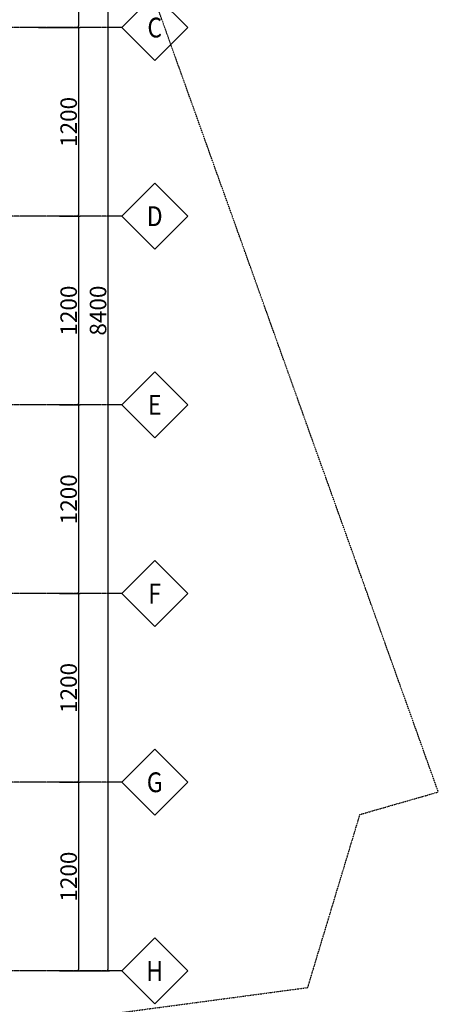
# Model space of a CAD drawing. Units: millimetres. Extents: x 1259 to 21576, y 451 to 16394.
# Drawn here: x 18911 to 21576, y 6502 to 12764 of the extents above; entities that cross this region are included whole.
import ezdxf
from ezdxf.enums import TextEntityAlignment as Align

# ---------------------------------------------------------------- set-up
doc = ezdxf.new("R2010")
doc.units = ezdxf.units.MM
doc.linetypes.add('CENTER', pattern=[2, 1.25, -0.25, 0.25, -0.25])
doc.linetypes.add('DIVIDE', pattern=[1.25, 0.5, -0.25, 0, -0.25, 0, -0.25])
doc.layers.get('DEFPOINTS').update_dxf_attribs({"color": 193})
for name, color, linetype in [('ARDIM', 4, 'Continuous'), ('PEN1', 1, 'Continuous'), ('ST_Axis', 253, 'CENTER'), ('柱位線', 9, 'Continuous')]:
    doc.layers.add(name, color=color, linetype=linetype)
doc.styles.add('CHINA1', font='simplex.shx', dxfattribs={"width": 0.85, "bigfont": 'china2.shx'})
doc.styles.add('SUNG', font='SIMPLEX.shx', dxfattribs={"width": 0.8, "bigfont": 'sung.shx'})
doc.dimstyles.new('DOTL', dxfattribs={"dimtxt": 30, "dimasz": 10, "dimexe": 10, "dimexo": 20, "dimgap": 10, "dimtad": 1, "dimrnd": 0.5, "dimdsep": 46, "dimtxsty": 'CHINA1', "dimblk": 'DOT', "dimcen": 10, "dimdle": 10, "dimclrt": 12, "dimadec": 0, "dimazin": 0, "dimtfac": 1, "dimtix": 1, "dimtmove": 2, "dimatfit": 3, "dimldrblk": 'DOT', "dimfxl": 1, "dimtolj": 1, "dimarcsym": 0})

# ---------------------------------------------------------------- blocks, each defined once
blk = doc.blocks.new('DOT')
at = {"color": 12, "linetype": 'ByBlock'}
blk.add_line((-0.5, 0), (-1, 0), dxfattribs=at)
at = {"color": 12, "linetype": 'ByBlock', "const_width": 0.5}
blk.add_lwpolyline([(-0.25, 0, 1), (0.25, 0, 1)], format="xyb", close=True, dxfattribs=at)
blk = doc.blocks.new('*D8')
at = {"layer": 'ARDIM', "color": 0, "lineweight": -2, "transparency": 16777216}
for p, q in [((13203.9, 0), (13521.5, 0)), ((13511.5, -10), (13511.5, -8390)), ((13203.9, -8400), (13521.5, -8400))]:
    blk.add_line(p, q, dxfattribs=at)
at = {"layer": 'DEFPOINTS', "color": 0, "transparency": 16777216}
for p in [(13188.9, 0), (13188.9, -8400), (13511.5, -8400)]:
    blk.add_point(p, dxfattribs=at)
at = {"layer": 'ARDIM', "color": 0, "lineweight": -2, "transparency": 16777216, "xscale": 10, "yscale": 10, "zscale": 10}
for p, rotation in [((13511.5, 0), 90), ((13511.5, -8400), 270)]:
    blk.add_blockref('DOT', p, dxfattribs=dict(at, rotation=rotation))
at = {"layer": 'ARDIM', "color": 2, "transparency": 16777216, "insert": (13449, -4200), "char_height": 105, "attachment_point": 5, "rotation": 90, "style": 'CHINA1'}
blk.add_mtext('\\A1;8400', dxfattribs=at)
blk = doc.blocks.new('_DOT')
at = {"color": 0, "linetype": 'ByBlock'}
blk.add_line((-0.5, 0), (-1, 0), dxfattribs=at)
at = {"color": 0, "linetype": 'ByBlock', "const_width": 0.5}
blk.add_lwpolyline([(-0.25, 0, 1), (0.25, 0, 1)], format="xyb", close=True, dxfattribs=at)
blk = doc.blocks.new('*D9')
at = {"layer": 'ARDIM', "color": 0, "lineweight": -2, "transparency": 16777216}
for p, q in [((13203.9, -7200), (13334.4, -7200)), ((13324.4, -7210), (13324.4, -8390)), ((13203.9, -8400), (13334.4, -8400))]:
    blk.add_line(p, q, dxfattribs=at)
at = {"layer": 'DEFPOINTS', "color": 0, "transparency": 16777216}
for p in [(13188.9, -7200), (13188.9, -8400), (13324.4, -8400)]:
    blk.add_point(p, dxfattribs=at)
at = {"layer": 'ARDIM', "color": 0, "lineweight": -2, "transparency": 16777216, "xscale": 10, "yscale": 10, "zscale": 10}
for p, rotation in [((13324.4, -7200), 90), ((13324.4, -8400), 270)]:
    blk.add_blockref('DOT', p, dxfattribs=dict(at, rotation=rotation))
at = {"layer": 'ARDIM', "color": 2, "transparency": 16777216, "insert": (13261.9, -7800), "char_height": 105, "attachment_point": 5, "rotation": 90, "style": 'CHINA1'}
blk.add_mtext('\\A1;1200', dxfattribs=at)
blk = doc.blocks.new('*D10')
at = {"layer": 'ARDIM', "color": 0, "lineweight": -2, "transparency": 16777216}
for p, q in [((13203.9, -6000), (13334.4, -6000)), ((13324.4, -6010), (13324.4, -7190)), ((13203.9, -7200), (13334.4, -7200))]:
    blk.add_line(p, q, dxfattribs=at)
at = {"layer": 'DEFPOINTS', "color": 0, "transparency": 16777216}
for p in [(13188.9, -6000), (13188.9, -7200), (13324.4, -7200)]:
    blk.add_point(p, dxfattribs=at)
at = {"layer": 'ARDIM', "color": 0, "lineweight": -2, "transparency": 16777216, "xscale": 10, "yscale": 10, "zscale": 10}
for p, rotation in [((13324.4, -6000), 90), ((13324.4, -7200), 270)]:
    blk.add_blockref('DOT', p, dxfattribs=dict(at, rotation=rotation))
at = {"layer": 'ARDIM', "color": 2, "transparency": 16777216, "insert": (13261.9, -6600), "char_height": 105, "attachment_point": 5, "rotation": 90, "style": 'CHINA1'}
blk.add_mtext('\\A1;1200', dxfattribs=at)
blk = doc.blocks.new('*D11')
at = {"layer": 'ARDIM', "color": 0, "lineweight": -2, "transparency": 16777216}
for p, q in [((13203.9, -3600), (13334.4, -3600)), ((13324.4, -3610), (13324.4, -4790)), ((13203.9, -4800), (13334.4, -4800))]:
    blk.add_line(p, q, dxfattribs=at)
at = {"layer": 'DEFPOINTS', "color": 0, "transparency": 16777216}
for p in [(13188.9, -3600), (13188.9, -4800), (13324.4, -4800)]:
    blk.add_point(p, dxfattribs=at)
at = {"layer": 'ARDIM', "color": 0, "lineweight": -2, "transparency": 16777216, "xscale": 10, "yscale": 10, "zscale": 10}
for p, rotation in [((13324.4, -3600), 90), ((13324.4, -4800), 270)]:
    blk.add_blockref('DOT', p, dxfattribs=dict(at, rotation=rotation))
at = {"layer": 'ARDIM', "color": 2, "transparency": 16777216, "insert": (13261.9, -4200), "char_height": 105, "attachment_point": 5, "rotation": 90, "style": 'CHINA1'}
blk.add_mtext('\\A1;1200', dxfattribs=at)
blk = doc.blocks.new('*D12')
at = {"layer": 'ARDIM', "color": 0, "lineweight": -2, "transparency": 16777216}
for p, q in [((13203.9, -2400), (13334.4, -2400)), ((13324.4, -2410), (13324.4, -3590)), ((13203.9, -3600), (13334.4, -3600))]:
    blk.add_line(p, q, dxfattribs=at)
at = {"layer": 'DEFPOINTS', "color": 0, "transparency": 16777216}
for p in [(13188.9, -2400), (13188.9, -3600), (13324.4, -3600)]:
    blk.add_point(p, dxfattribs=at)
at = {"layer": 'ARDIM', "color": 0, "lineweight": -2, "transparency": 16777216, "xscale": 10, "yscale": 10, "zscale": 10}
for p, rotation in [((13324.4, -2400), 90), ((13324.4, -3600), 270)]:
    blk.add_blockref('DOT', p, dxfattribs=dict(at, rotation=rotation))
at = {"layer": 'ARDIM', "color": 2, "transparency": 16777216, "insert": (13261.9, -3000), "char_height": 105, "attachment_point": 5, "rotation": 90, "style": 'CHINA1'}
blk.add_mtext('\\A1;1200', dxfattribs=at)
blk = doc.blocks.new('*D13')
at = {"layer": 'ARDIM', "color": 0, "lineweight": -2, "transparency": 16777216}
for p, q in [((13203.9, -4800), (13334.4, -4800)), ((13324.4, -4810), (13324.4, -5990)), ((13203.9, -6000), (13334.4, -6000))]:
    blk.add_line(p, q, dxfattribs=at)
at = {"layer": 'DEFPOINTS', "color": 0, "transparency": 16777216}
for p in [(13188.9, -4800), (13188.9, -6000), (13324.4, -6000)]:
    blk.add_point(p, dxfattribs=at)
at = {"layer": 'ARDIM', "color": 0, "lineweight": -2, "transparency": 16777216, "xscale": 10, "yscale": 10, "zscale": 10}
for p, rotation in [((13324.4, -4800), 90), ((13324.4, -6000), 270)]:
    blk.add_blockref('DOT', p, dxfattribs=dict(at, rotation=rotation))
at = {"layer": 'ARDIM', "color": 2, "transparency": 16777216, "insert": (13261.9, -5400), "char_height": 105, "attachment_point": 5, "rotation": 90, "style": 'CHINA1'}
blk.add_mtext('\\A1;1200', dxfattribs=at)
blk = doc.blocks.new('*D27')
at = {"layer": 'ARDIM', "color": 0, "lineweight": -2, "transparency": 16777216}
for p, q in [((13070.7, -1731), (13334.4, -1731)), ((13324.4, -1741), (13324.4, -2390)), ((13070.7, -2400), (13334.4, -2400))]:
    blk.add_line(p, q, dxfattribs=at)
at = {"layer": 'DEFPOINTS', "color": 0, "transparency": 16777216}
for p in [(13055.7, -1731), (13055.7, -2400), (13324.4, -2400)]:
    blk.add_point(p, dxfattribs=at)
at = {"layer": 'ARDIM', "color": 0, "lineweight": -2, "transparency": 16777216, "xscale": 10, "yscale": 10, "zscale": 10}
for p, rotation in [((13324.4, -1731), 90), ((13324.4, -2400), 270)]:
    blk.add_blockref('DOT', p, dxfattribs=dict(at, rotation=rotation))
at = {"layer": 'ARDIM', "color": 2, "transparency": 16777216, "insert": (13261.9, -2065.5), "char_height": 105, "attachment_point": 5, "rotation": 90, "style": 'CHINA1'}
blk.add_mtext('\\A1;669', dxfattribs=at)
blk = doc.blocks.new('SYM21T')
at = {"color": 9, "linetype": 'Continuous'}
for p, q in [((0, 1), (-1, 0)), ((1, 0), (0, 1)), ((-1, 0), (0, -1)), ((0, -1), (1, 0))]:
    blk.add_line(p, q, dxfattribs=at)
at = {"color": 1, "style": 'SUNG'}
blk.add_attdef('SEQ', text='', height=0.56, dxfattribs=at).set_placement((0, 0), align=Align.MIDDLE_CENTER)
blk = doc.blocks.new('Axis')
at = {"layer": 'PEN1', "linetype": 'DIVIDE', "ltscale": 2}
blk.add_lwpolyline([(13485.856, -9255), (13419.543, -8687.794), (14783.989, -8505.344), (15116.144, -7404.679), (15614.931, -7261.385), (14547.802, -4281.813), (12760.14, 710.105), (-4069.087, 830.424), (-3725.136, -4185.815), (-3377.569, -9255), (13485.856, -9255)], dxfattribs=at)
at = {"layer": 'ST_Axis', "ltscale": 3}
for p, q in [((13599.813, -2400), (-1399.813, -2400)), ((13599.813, -3600), (-1399.813, -3600)), ((13599.813, -4800), (-1399.813, -4800)), ((13599.813, -6000), (-1399.813, -6000)), ((13599.813, -7200), (-1399.813, -7200)), ((13599.813, -8400), (-1399.813, -8400))]:
    blk.add_line(p, q, dxfattribs=at)
at = {"layer": '柱位線'}
ref = blk.add_blockref('SYM21T', (13809.813, -2400), dxfattribs=dict(at, xscale=-210, yscale=210, zscale=210))
ref.add_attrib('SEQ', 'C', dxfattribs={"layer": '0', "color": 2, "height": 126, "style": 'SUNG', "width": 0.85}).set_placement((13809.813, -2400), align=Align.MIDDLE_CENTER)
ref = blk.add_blockref('SYM21T', (13809.813, -3600), dxfattribs=dict(at, xscale=-210, yscale=210, zscale=210))
ref.add_attrib('SEQ', 'D', dxfattribs={"layer": '0', "color": 2, "height": 126, "style": 'SUNG', "width": 0.85}).set_placement((13809.813, -3600), align=Align.MIDDLE_CENTER)
ref = blk.add_blockref('SYM21T', (13809.813, -4800), dxfattribs=dict(at, xscale=-210, yscale=210, zscale=210))
ref.add_attrib('SEQ', 'E', dxfattribs={"layer": '0', "color": 2, "height": 126, "style": 'SUNG', "width": 0.85}).set_placement((13809.813, -4800), align=Align.MIDDLE_CENTER)
ref = blk.add_blockref('SYM21T', (13809.813, -6000), dxfattribs=dict(at, xscale=-210, yscale=210, zscale=210))
ref.add_attrib('SEQ', 'F', dxfattribs={"layer": '0', "color": 2, "height": 126, "style": 'SUNG', "width": 0.85}).set_placement((13809.813, -6000), align=Align.MIDDLE_CENTER)
ref = blk.add_blockref('SYM21T', (13809.813, -7200), dxfattribs=dict(at, xscale=-210, yscale=210, zscale=210))
ref.add_attrib('SEQ', 'G', dxfattribs={"layer": '0', "color": 2, "height": 126, "style": 'SUNG', "width": 0.85}).set_placement((13809.813, -7200), align=Align.MIDDLE_CENTER)
ref = blk.add_blockref('SYM21T', (13809.813, -8400), dxfattribs=dict(at, xscale=-210, yscale=210, zscale=210))
ref.add_attrib('SEQ', 'H', dxfattribs={"layer": '0', "color": 2, "height": 126, "style": 'SUNG', "width": 0.85}).set_placement((13809.813, -8400), align=Align.MIDDLE_CENTER)
at = {"layer": 'ARDIM'}
for base, p1, p2, picture, middle in [((13511.476, -8400), (13188.903, 0), (13188.903, -8400), '*D8', (13448.976, -4200)), ((13324.438, -2400), (13055.669, -1731), (13055.669, -2400), '*D27', (13261.938, -2065.5)), ((13324.438, -3600), (13188.903, -2400), (13188.903, -3600), '*D12', (13261.938, -3000)), ((13324.438, -4800), (13188.903, -3600), (13188.903, -4800), '*D11', (13261.938, -4200)), ((13324.438, -6000), (13188.903, -4800), (13188.903, -6000), '*D13', (13261.938, -5400)), ((13324.438, -7200), (13188.903, -6000), (13188.903, -7200), '*D10', (13261.938, -6600)), ((13324.438, -8400), (13188.903, -7200), (13188.903, -8400), '*D9', (13261.938, -7800))]:
    dim = blk.add_linear_dim(base=base, p1=p1, p2=p2, angle=90, dimstyle='DOTL', override={"dimtxt": 105, "dimexo": 15, "dimclrt": 2}, dxfattribs=at)
    dim.commit()
    dim.dimension.update_dxf_attribs({"geometry": picture, "text_midpoint": middle})

msp = doc.modelspace()

# ---------------------------------------------------------------- block references
at = {"layer": 'ST_Axis'}
msp.add_blockref('Axis', (5961.2, 15113.7), dxfattribs=at)

doc.saveas('drawing.dxf')
